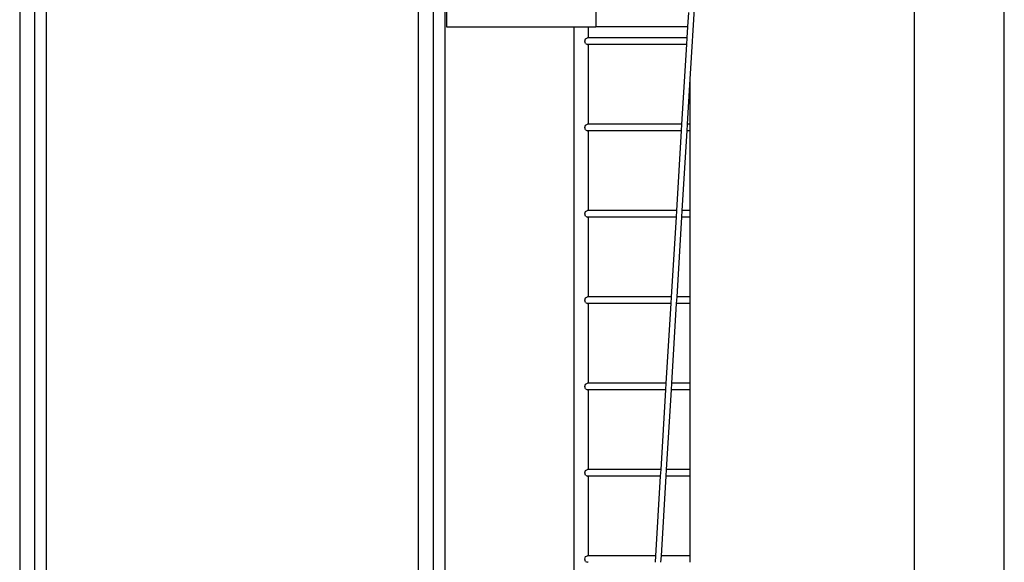
# Model space of a CAD drawing. Units: millimetres. Extents: x 17564 to 156675, y 1778 to 43286.
# Drawn here: x 53562 to 56985, y 32394 to 34280 of the extents above; entities that cross this region are included whole.
import ezdxf

# ---------------------------------------------------------------- set-up
doc = ezdxf.new("R2010")
doc.units = ezdxf.units.MM
doc.layers.add('Edges', color=7, linetype='Continuous')

# ---------------------------------------------------------------- blocks, each defined once
blk = doc.blocks.new('spierings_crane ls')
at = {"layer": 'Edges'}
for p, q in [((716.9, 10235.9), (970.3, 14418.1)), ((1496.3, 5318.1), (1496.3, 14418.1)), ((1808.8, 5318.1), (1808.8, 14418.1)), ((388.8, 12418.1), (388.8, 10418.1)), ((-1614.5, 10883.1), (-1614.5, -1116.9)), ((-1562.5, 10883.1), (-1562.5, -1116.9)), ((-1522.5, 10883.1), (-1522.5, -1116.9)), ((-228.8, 10883.1), (-228.8, -1116.9)), ((-176.9, 10883.1), (-176.9, -1116.9)), ((-136.9, 10883.1), (-136.9, -1116.9)), ((-130.9, 10883.1), (-130.9, 10418.1)), ((708.5, 10418.1), (711.6, 10468.1)), ((-130.9, 10418.1), (312.4, 10418.1)), ((312.4, 10418.1), (312.4, 3881)), ((312.4, 10418.1), (362.4, 10418.1)), ((362.4, 10418.1), (362.4, 10379.7)), ((362.4, 10418.1), (388.8, 10418.1)), ((708.5, 10418.1), (388.8, 10418.1)), ((706.2, 10379.7), (708.5, 10418.1)), ((350.6, 10368.1), (353.1, 10376.3)), ((353.1, 10376.3), (359.1, 10379.7)), ((362.4, 10379.7), (359.1, 10379.7)), ((706.2, 10379.7), (362.4, 10379.7)), ((704.8, 10356.6), (706.2, 10379.7)), ((353.1, 10360), (350.6, 10368.1)), ((353.1, 10360), (359.1, 10356.6)), ((362.4, 10356.6), (359.1, 10356.6)), ((362.4, 10356.6), (362.4, 10079.7)), ((704.8, 10356.6), (362.4, 10356.6)), ((688, 10079.7), (704.8, 10356.6)), ((707.4, 10079.7), (716.9, 10235.9)), ((716.9, 10079.7), (716.9, 10235.9)), ((350.6, 10068.1), (353.1, 10076.3)), ((353.1, 10060), (350.6, 10068.1)), ((353.1, 10076.3), (359.1, 10079.7)), ((362.4, 10079.7), (359.1, 10079.7)), ((688, 10079.7), (362.4, 10079.7)), ((686.6, 10056.6), (688, 10079.7)), ((706, 10056.6), (707.4, 10079.7)), ((716.9, 10079.7), (707.4, 10079.7)), ((716.9, 10056.6), (716.9, 10079.7)), ((353.1, 10060), (359.1, 10056.6)), ((362.4, 10056.6), (359.1, 10056.6)), ((362.4, 10056.6), (362.4, 9779.7)), ((686.6, 10056.6), (362.4, 10056.6)), ((669.9, 9779.7), (686.6, 10056.6)), ((689.2, 9779.7), (706, 10056.6)), ((716.9, 10056.6), (706, 10056.6)), ((716.9, 9779.7), (716.9, 10056.6)), ((350.6, 9768.1), (353.1, 9776.3)), ((353.1, 9760), (350.6, 9768.1)), ((353.1, 9776.3), (359.1, 9779.7)), ((353.1, 9760), (359.1, 9756.6)), ((362.4, 9779.7), (359.1, 9779.7)), ((362.4, 9756.6), (359.1, 9756.6)), ((669.9, 9779.7), (362.4, 9779.7)), ((362.4, 9756.6), (362.4, 9479.7)), ((668.5, 9756.6), (362.4, 9756.6)), ((651.7, 9479.7), (668.5, 9756.6)), ((668.5, 9756.6), (669.9, 9779.7)), ((671, 9479.7), (687.8, 9756.6)), ((687.8, 9756.6), (689.2, 9779.7)), ((716.9, 9756.6), (687.8, 9756.6)), ((716.9, 9779.7), (689.2, 9779.7)), ((716.9, 9756.6), (716.9, 9779.7)), ((716.9, 9479.7), (716.9, 9756.6)), ((350.6, 9468.1), (353.1, 9476.3)), ((353.1, 9460), (350.6, 9468.1)), ((353.1, 9476.3), (359.1, 9479.7)), ((353.1, 9460), (359.1, 9456.6)), ((362.4, 9479.7), (359.1, 9479.7)), ((362.4, 9456.6), (359.1, 9456.6)), ((651.7, 9479.7), (362.4, 9479.7)), ((362.4, 9456.6), (362.4, 9179.7)), ((650.3, 9456.6), (362.4, 9456.6)), ((633.5, 9179.7), (650.3, 9456.6)), ((650.3, 9456.6), (651.7, 9479.7)), ((652.9, 9179.7), (669.6, 9456.6)), ((669.6, 9456.6), (671, 9479.7)), ((716.9, 9456.6), (669.6, 9456.6)), ((716.9, 9479.7), (671, 9479.7)), ((716.9, 9456.6), (716.9, 9479.7)), ((716.9, 9179.7), (716.9, 9456.6)), ((350.6, 9168.1), (353.1, 9176.3)), ((353.1, 9176.3), (359.1, 9179.7)), ((362.4, 9179.7), (359.1, 9179.7)), ((633.5, 9179.7), (362.4, 9179.7)), ((632.1, 9156.6), (633.5, 9179.7)), ((651.5, 9156.6), (652.9, 9179.7)), ((716.9, 9179.7), (652.9, 9179.7)), ((716.9, 9156.6), (716.9, 9179.7)), ((353.1, 9160), (350.6, 9168.1)), ((353.1, 9160), (359.1, 9156.6)), ((362.4, 9156.6), (359.1, 9156.6)), ((362.4, 9156.6), (362.4, 8879.7)), ((632.1, 9156.6), (362.4, 9156.6)), ((615.3, 8879.7), (632.1, 9156.6)), ((634.7, 8879.7), (651.5, 9156.6)), ((716.9, 9156.6), (651.5, 9156.6)), ((716.9, 8879.7), (716.9, 9156.6)), ((350.6, 8868.1), (353.1, 8876.3)), ((353.1, 8860), (350.6, 8868.1)), ((353.1, 8876.3), (359.1, 8879.7)), ((362.4, 8879.7), (359.1, 8879.7)), ((615.3, 8879.7), (362.4, 8879.7)), ((613.9, 8856.6), (615.3, 8879.7)), ((633.3, 8856.6), (634.7, 8879.7)), ((716.9, 8879.7), (634.7, 8879.7)), ((716.9, 8856.6), (716.9, 8879.7)), ((353.1, 8860), (359.1, 8856.6)), ((362.4, 8856.6), (359.1, 8856.6)), ((362.4, 8856.6), (362.4, 8579.7)), ((613.9, 8856.6), (362.4, 8856.6)), ((597.1, 8579.7), (613.9, 8856.6)), ((616.5, 8579.7), (633.3, 8856.6)), ((716.9, 8856.6), (633.3, 8856.6)), ((716.9, 8579.7), (716.9, 8856.6)), ((350.6, 8568.1), (353.1, 8576.3)), ((353.1, 8560), (350.6, 8568.1)), ((353.1, 8576.3), (359.1, 8579.7)), ((353.1, 8560), (359.1, 8556.6)), ((362.4, 8579.7), (359.1, 8579.7)), ((597.1, 8579.7), (362.4, 8579.7)), ((595.7, 8556.6), (597.1, 8579.7)), ((615.1, 8556.6), (616.5, 8579.7)), ((716.9, 8579.7), (616.5, 8579.7)), ((716.9, 8556.6), (716.9, 8579.7)), ((362.4, 8556.6), (359.1, 8556.6))]:
    blk.add_line(p, q, dxfattribs=at)

msp = doc.modelspace()

# ---------------------------------------------------------------- block references
msp.add_blockref('spierings_crane ls', (55176.5, 23837.3))

doc.saveas('drawing.dxf')
